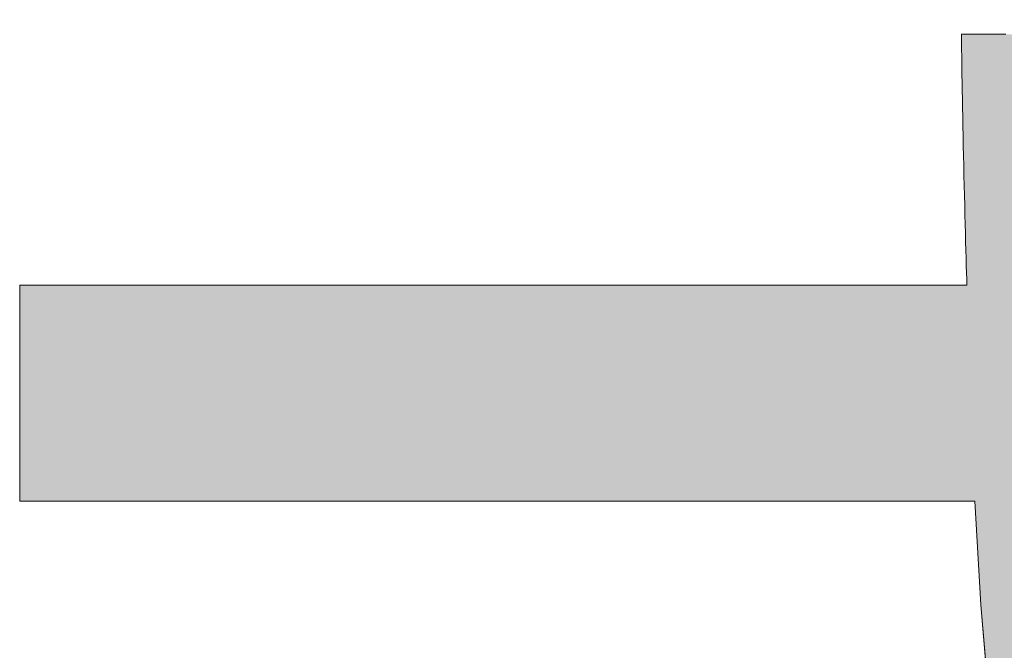
# Model space of a CAD drawing. Units: millimetres. Extents: x 36 to 806, y 11 to 579.
# Drawn here: x 458 to 465, y 18 to 23 of the extents above; entities that cross this region are included whole.
import ezdxf

# ---------------------------------------------------------------- set-up
doc = ezdxf.new("R2010")
doc.units = ezdxf.units.MM
doc.header["$LTSCALE"] = 0.5
doc.layers.add('1', color=7, linetype='Continuous', lineweight=9)
doc.layers.add('2', color=134, linetype='Continuous', lineweight=9)

# ---------------------------------------------------------------- blocks, each defined once
blk = doc.blocks.new('*G20')
at = {"layer": '2', "color": 134, "linetype": 'Continuous', "lineweight": 9}
blk.add_lwpolyline([(465.0072, 22.9906), (464.9352, 22.9906), (464.8701, 22.9906), (464.8126, 22.9906), (464.7636, 22.9906), (464.7241, 22.9906), (464.6948, 22.9906), (464.6766, 22.9906), (464.6703, 22.9906), (464.6703, 22.9904), (464.6703, 22.9899), (464.6703, 22.989), (464.6703, 22.9878), (464.6703, 22.9863), (464.6703, 22.9846), (464.6703, 22.9826), (464.6703, 22.9805), (464.6703, 22.9781), (464.6703, 22.9756), (464.6703, 22.973), (464.6703, 22.9702), (464.6703, 22.9674), (464.6703, 22.9646), (464.6703, 22.9617), (464.6703, 22.9588), (464.6703, 22.9559), (464.6703, 22.9531), (464.6703, 22.9504), (464.6703, 22.9477), (464.6703, 22.9452), (464.6703, 22.9429), (464.6703, 22.9407), (464.6703, 22.9388), (464.6703, 22.937), (464.6703, 22.9355), (464.6703, 22.9344), (464.6703, 22.9335), (464.6703, 22.9329), (464.6703, 22.9327), (464.6704, 22.9039), (464.6706, 22.8694), (464.671, 22.8295), (464.6716, 22.7847), (464.6723, 22.7352), (464.6731, 22.6815), (464.674, 22.6239), (464.6751, 22.5628), (464.6762, 22.4986), (464.6775, 22.4316), (464.6788, 22.3622), (464.6803, 22.2908), (464.6818, 22.2178), (464.6833, 22.1435), (464.6849, 22.0683), (464.6866, 21.9925), (464.6883, 21.9166), (464.6901, 21.8409), (464.6918, 21.7657), (464.6936, 21.6915), (464.6954, 21.6186), (464.6972, 21.5474), (464.699, 21.4783), (464.7007, 21.4116), (464.7025, 21.3477), (464.7042, 21.2869), (464.7058, 21.2297), (464.7075, 21.1764), (464.709, 21.1274), (464.7105, 21.083), (464.687, 21.083), (464.6187, 21.083), (464.5088, 21.083), (464.3605, 21.083), (464.177, 21.083), (463.9615, 21.083), (463.7171, 21.083), (463.4471, 21.083), (463.1548, 21.083), (462.8432, 21.083), (462.5156, 21.083), (462.1753, 21.083), (461.8253, 21.083), (461.4689, 21.083), (461.1093, 21.083), (460.7497, 21.083), (460.3933, 21.083), (460.0433, 21.083), (459.703, 21.083), (459.3754, 21.083), (459.0638, 21.083), (458.7714, 21.083), (458.5015, 21.083), (458.2571, 21.083), (458.0416, 21.083), (457.8581, 21.083), (457.7097, 21.083), (457.5998, 21.083), (457.5316, 21.083), (457.5081, 21.083), (457.5081, 21.0777), (457.5081, 21.0621), (457.5081, 21.0371), (457.5081, 21.0032), (457.5081, 20.9614), (457.5081, 20.9122), (457.5081, 20.8565), (457.5081, 20.795), (457.5081, 20.7283), (457.5081, 20.6573), (457.5081, 20.5826), (457.5081, 20.5049), (457.5081, 20.4251), (457.5081, 20.3439), (457.5081, 20.2619), (457.5081, 20.1799), (457.5081, 20.0986), (457.5081, 20.0188), (457.5081, 19.9412), (457.5081, 19.8665), (457.5081, 19.7955), (457.5081, 19.7288), (457.5081, 19.6673), (457.5081, 19.6115), (457.5081, 19.5624), (457.5081, 19.5205), (457.5081, 19.4867), (457.5081, 19.4617), (457.5081, 19.4461), (457.5081, 19.4407), (457.5318, 19.4407), (457.6006, 19.4407), (457.7114, 19.4407), (457.861, 19.4407), (458.0461, 19.4407), (458.2634, 19.4407), (458.5098, 19.4407), (458.7821, 19.4407), (459.0769, 19.4407), (459.3911, 19.4407), (459.7214, 19.4407), (460.0647, 19.4407), (460.4176, 19.4407), (460.777, 19.4407), (461.1396, 19.4407), (461.5022, 19.4407), (461.8616, 19.4407), (462.2145, 19.4407), (462.5578, 19.4407), (462.8881, 19.4407), (463.2023, 19.4407), (463.4971, 19.4407), (463.7693, 19.4407), (464.0157, 19.4407), (464.2331, 19.4407), (464.4182, 19.4407), (464.5677, 19.4407), (464.6786, 19.4407), (464.7474, 19.4407), (464.7711, 19.4407), (464.817, 18.6516), (464.8798, 17.9125)], dxfattribs=at)
blk = doc.blocks.new('*G19')
blk.add_blockref('*G20', (0, 0))

msp = doc.modelspace()

# ---------------------------------------------------------------- hatches: boundary and pattern name
at = {"layer": '1', "linetype": 'Continuous', "lineweight": 9}
msp.add_hatch(color=7, dxfattribs=at).paths.add_polyline_path([(470.7314, 20.1799), (470.7314, 20.2619), (470.7314, 20.3439), (470.7314, 20.4251), (470.7314, 20.5049), (470.7314, 20.5826), (470.7314, 20.6573), (470.7314, 20.7283), (470.7314, 20.795), (470.7314, 20.8565), (470.7314, 20.9122), (470.7314, 20.9614), (470.7314, 21.0032), (470.7314, 21.0371), (470.7314, 21.0621), (470.7314, 21.0777), (470.7314, 21.083), (470.7265, 21.083), (470.7124, 21.083), (470.6897, 21.083), (470.6591, 21.083), (470.6211, 21.083), (470.5766, 21.083), (470.5261, 21.083), (470.4704, 21.083), (470.41, 21.083), (470.3456, 21.083), (470.2779, 21.083), (470.2076, 21.083), (470.1353, 21.083), (470.0617, 21.083), (469.9874, 21.083), (469.9131, 21.083), (469.8395, 21.083), (469.7672, 21.083), (469.6969, 21.083), (469.6292, 21.083), (469.5648, 21.083), (469.5044, 21.083), (469.4487, 21.083), (469.3982, 21.083), (469.3537, 21.083), (469.3157, 21.083), (469.2851, 21.083), (469.2624, 21.083), (469.2483, 21.083), (469.2434, 21.083), (469.2464, 21.085), (469.2552, 21.0908), (469.2692, 21.1), (469.2881, 21.1125), (469.3116, 21.128), (469.3391, 21.1462), (469.3703, 21.1668), (469.4048, 21.1895), (469.4421, 21.2142), (469.4819, 21.2404), (469.5237, 21.268), (469.5672, 21.2967), (469.6119, 21.3262), (469.6574, 21.3563), (469.7033, 21.3866), (469.7492, 21.4169), (469.7948, 21.4469), (469.8394, 21.4764), (469.8829, 21.5051), (469.9247, 21.5327), (469.9645, 21.559), (470.0019, 21.5836), (470.0363, 21.6064), (470.0675, 21.627), (470.0951, 21.6451), (470.1185, 21.6606), (470.1374, 21.6731), (470.1515, 21.6824), (470.1602, 21.6881), (470.1632, 21.6901), (470.163, 21.6903), (470.1626, 21.6907), (470.1618, 21.6915), (470.1608, 21.6925), (470.1595, 21.6938), (470.158, 21.6953), (470.1563, 21.697), (470.1544, 21.6989), (470.1524, 21.7009), (470.1502, 21.7031), (470.1479, 21.7053), (470.1456, 21.7077), (470.1431, 21.7101), (470.1406, 21.7126), (470.1381, 21.7151), (470.1356, 21.7176), (470.1332, 21.7201), (470.1307, 21.7225), (470.1284, 21.7249), (470.1261, 21.7272), (470.1239, 21.7293), (470.1219, 21.7313), (470.12, 21.7332), (470.1183, 21.7349), (470.1168, 21.7364), (470.1155, 21.7377), (470.1145, 21.7387), (470.1137, 21.7395), (470.1132, 21.74), (470.1131, 21.7401), (470.0585, 21.7941), (470.0036, 21.8473), (469.9483, 21.8997), (469.8925, 21.9515), (469.8364, 22.0025), (469.7798, 22.0528), (469.7228, 22.1024), (469.6652, 22.1514), (469.6072, 22.1997), (469.5486, 22.2473), (469.4895, 22.2943), (469.4298, 22.3407), (469.3696, 22.3865), (469.3087, 22.4318), (469.2473, 22.4764), (469.1852, 22.5205), (469.1224, 22.564), (469.059, 22.607), (468.9948, 22.6494), (468.93, 22.6914), (468.8644, 22.7329), (468.7981, 22.7739), (468.7309, 22.8144), (468.663, 22.8545), (468.5943, 22.8941), (468.5248, 22.9333), (468.4544, 22.9722), (468.3831, 23.0106), (468.3109, 23.0486), (468.2379, 23.0863), (468.2378, 23.0863), (468.2375, 23.0865), (468.237, 23.0867), (468.2364, 23.087), (468.2356, 23.0874), (468.2347, 23.0879), (468.2337, 23.0884), (468.2326, 23.089), (468.2313, 23.0896), (468.23, 23.0903), (468.2287, 23.091), (468.2273, 23.0917), (468.2258, 23.0925), (468.2243, 23.0932), (468.2228, 23.094), (468.2213, 23.0948), (468.2198, 23.0955), (468.2183, 23.0963), (468.2169, 23.097), (468.2155, 23.0977), (468.2142, 23.0984), (468.213, 23.099), (468.2119, 23.0996), (468.2109, 23.1001), (468.21, 23.1006), (468.2092, 23.101), (468.2086, 23.1013), (468.2081, 23.1015), (468.2078, 23.1017), (468.2077, 23.1017), (468.2033, 23.0988), (468.1905, 23.0903), (468.1699, 23.0766), (468.1421, 23.0581), (468.1077, 23.0352), (468.0673, 23.0084), (468.0215, 22.978), (467.9708, 22.9443), (467.916, 22.9079), (467.8576, 22.8691), (467.7961, 22.8283), (467.7323, 22.7859), (467.6667, 22.7423), (467.5999, 22.6979), (467.5324, 22.6531), (467.465, 22.6083), (467.3982, 22.5639), (467.3325, 22.5203), (467.2687, 22.4779), (467.2073, 22.4371), (467.1488, 22.3983), (467.094, 22.3619), (467.0434, 22.3282), (466.9976, 22.2978), (466.9571, 22.2709), (466.9227, 22.2481), (466.8949, 22.2296), (466.8743, 22.2159), (466.8615, 22.2074), (466.8571, 22.2045), (466.8574, 22.2043), (466.8581, 22.2039), (466.8594, 22.2032), (466.861, 22.2022), (466.8631, 22.201), (466.8655, 22.1996), (466.8682, 22.1981), (466.8712, 22.1963), (466.8745, 22.1944), (466.878, 22.1924), (466.8817, 22.1903), (466.8855, 22.1881), (466.8894, 22.1858), (466.8934, 22.1835), (466.8974, 22.1812), (466.9014, 22.1788), (466.9054, 22.1765), (466.9093, 22.1743), (466.9131, 22.172), (466.9168, 22.1699), (466.9203, 22.1679), (466.9236, 22.166), (466.9266, 22.1643), (466.9293, 22.1627), (466.9317, 22.1613), (466.9338, 22.1601), (466.9354, 22.1591), (466.9367, 22.1584), (466.9374, 22.158), (466.9377, 22.1578), (466.9893, 22.1278), (467.0406, 22.0975), (467.0916, 22.0669), (467.1423, 22.036), (467.1927, 22.0047), (467.2428, 21.973), (467.2927, 21.941), (467.3423, 21.9086), (467.3917, 21.8759), (467.4409, 21.8427), (467.4899, 21.8092), (467.5387, 21.7753), (467.5873, 21.7409), (467.6358, 21.7061), (467.684, 21.6709), (467.7322, 21.6352), (467.7802, 21.599), (467.8281, 21.5624), (467.876, 21.5253), (467.9237, 21.4878), (467.9714, 21.4497), (468.019, 21.4111), (468.0665, 21.372), (468.114, 21.3324), (468.1616, 21.2922), (468.2091, 21.2515), (468.2566, 21.2103), (468.3041, 21.1684), (468.3516, 21.126), (468.3992, 21.083), (468.3934, 21.083), (468.3765, 21.083), (468.3494, 21.083), (468.3127, 21.083), (468.2673, 21.083), (468.214, 21.083), (468.1535, 21.083), (468.0868, 21.083), (468.0144, 21.083), (467.9374, 21.083), (467.8563, 21.083), (467.7721, 21.083), (467.6856, 21.083), (467.5974, 21.083), (467.5085, 21.083), (467.4195, 21.083), (467.3314, 21.083), (467.2448, 21.083), (467.1606, 21.083), (467.0796, 21.083), (467.0025, 21.083), (466.9302, 21.083), (466.8634, 21.083), (466.803, 21.083), (466.7497, 21.083), (466.7043, 21.083), (466.6676, 21.083), (466.6404, 21.083), (466.6235, 21.083), (466.6177, 21.083), (466.6164, 21.1607), (466.6151, 21.2389), (466.6138, 21.3173), (466.6125, 21.396), (466.6112, 21.4747), (466.6099, 21.5531), (466.6087, 21.6313), (466.6074, 21.7088), (466.6062, 21.7857), (466.605, 21.8618), (466.6038, 21.9367), (466.6027, 22.0105), (466.6016, 22.0828), (466.6005, 22.1536), (466.5995, 22.2227), (466.5985, 22.2898), (466.5976, 22.3549), (466.5967, 22.4177), (466.5959, 22.4781), (466.5951, 22.5359), (466.5944, 22.5909), (466.5938, 22.643), (466.5932, 22.6919), (466.5927, 22.7376), (466.5922, 22.7798), (466.5918, 22.8183), (466.5915, 22.8531), (466.5913, 22.8838), (466.5912, 22.9105), (466.5912, 22.9327), (466.5912, 22.9329), (466.5912, 22.9335), (466.5912, 22.9344), (466.5912, 22.9355), (466.5912, 22.937), (466.5912, 22.9388), (466.5912, 22.9407), (466.5912, 22.9429), (466.5912, 22.9452), (466.5912, 22.9477), (466.5912, 22.9504), (466.5912, 22.9531), (466.5912, 22.9559), (466.5912, 22.9588), (466.5912, 22.9617), (466.5912, 22.9646), (466.5912, 22.9674), (466.5912, 22.9702), (466.5912, 22.973), (466.5912, 22.9756), (466.5912, 22.9781), (466.5912, 22.9805), (466.5912, 22.9826), (466.5912, 22.9846), (466.5912, 22.9863), (466.5912, 22.9878), (466.5912, 22.989), (466.5912, 22.9899), (466.5912, 22.9904), (466.5912, 22.9906), (466.5849, 22.9906), (466.5667, 22.9906), (466.5374, 22.9906), (466.4978, 22.9906), (466.4489, 22.9906), (466.3914, 22.9906), (466.3262, 22.9906), (466.2542, 22.9906), (466.1763, 22.9906), (466.0932, 22.9906), (466.0058, 22.9906), (465.915, 22.9906), (465.8217, 22.9906), (465.7266, 22.9906), (465.6307, 22.9906), (465.5348, 22.9906), (465.4398, 22.9906), (465.3464, 22.9906), (465.2557, 22.9906), (465.1683, 22.9906), (465.0852, 22.9906), (465.0072, 22.9906), (464.9352, 22.9906), (464.8701, 22.9906), (464.8126, 22.9906), (464.7636, 22.9906), (464.7241, 22.9906), (464.6948, 22.9906), (464.6766, 22.9906), (464.6703, 22.9906), (464.6703, 22.9904), (464.6703, 22.9899), (464.6703, 22.989), (464.6703, 22.9878), (464.6703, 22.9863), (464.6703, 22.9846), (464.6703, 22.9826), (464.6703, 22.9805), (464.6703, 22.9781), (464.6703, 22.9756), (464.6703, 22.973), (464.6703, 22.9702), (464.6703, 22.9674), (464.6703, 22.9646), (464.6703, 22.9617), (464.6703, 22.9588), (464.6703, 22.9559), (464.6703, 22.9531), (464.6703, 22.9504), (464.6703, 22.9477), (464.6703, 22.9452), (464.6703, 22.9429), (464.6703, 22.9407), (464.6703, 22.9388), (464.6703, 22.937), (464.6703, 22.9355), (464.6703, 22.9344), (464.6703, 22.9335), (464.6703, 22.9329), (464.6703, 22.9327), (464.6704, 22.9039), (464.6706, 22.8694), (464.671, 22.8295), (464.6716, 22.7847), (464.6723, 22.7352), (464.6731, 22.6815), (464.674, 22.6239), (464.6751, 22.5628), (464.6762, 22.4986), (464.6775, 22.4316), (464.6788, 22.3622), (464.6803, 22.2908), (464.6818, 22.2178), (464.6833, 22.1435), (464.6849, 22.0683), (464.6866, 21.9925), (464.6883, 21.9166), (464.6901, 21.8409), (464.6918, 21.7657), (464.6936, 21.6915), (464.6954, 21.6186), (464.6972, 21.5474), (464.699, 21.4783), (464.7007, 21.4116), (464.7025, 21.3477), (464.7042, 21.2869), (464.7058, 21.2297), (464.7075, 21.1764), (464.709, 21.1274), (464.7105, 21.083), (464.687, 21.083), (464.6187, 21.083), (464.5088, 21.083), (464.3605, 21.083), (464.177, 21.083), (463.9615, 21.083), (463.7171, 21.083), (463.4471, 21.083), (463.1548, 21.083), (462.8432, 21.083), (462.5156, 21.083), (462.1753, 21.083), (461.8253, 21.083), (461.4689, 21.083), (461.1093, 21.083), (460.7497, 21.083), (460.3933, 21.083), (460.0433, 21.083), (459.703, 21.083), (459.3754, 21.083), (459.0638, 21.083), (458.7714, 21.083), (458.5015, 21.083), (458.2571, 21.083), (458.0416, 21.083), (457.8581, 21.083), (457.7097, 21.083), (457.5998, 21.083), (457.5316, 21.083), (457.5081, 21.083), (457.5081, 21.0777), (457.5081, 21.0621), (457.5081, 21.0371), (457.5081, 21.0032), (457.5081, 20.9614), (457.5081, 20.9122), (457.5081, 20.8565), (457.5081, 20.795), (457.5081, 20.7283), (457.5081, 20.6573), (457.5081, 20.5826), (457.5081, 20.5049), (457.5081, 20.4251), (457.5081, 20.3439), (457.5081, 20.2619), (457.5081, 20.1799), (457.5081, 20.0986), (457.5081, 20.0188), (457.5081, 19.9412), (457.5081, 19.8665), (457.5081, 19.7955), (457.5081, 19.7288), (457.5081, 19.6673), (457.5081, 19.6115), (457.5081, 19.5624), (457.5081, 19.5205), (457.5081, 19.4867), (457.5081, 19.4617), (457.5081, 19.4461), (457.5081, 19.4407), (457.5318, 19.4407), (457.6006, 19.4407), (457.7114, 19.4407), (457.861, 19.4407), (458.0461, 19.4407), (458.2634, 19.4407), (458.5098, 19.4407), (458.7821, 19.4407), (459.0769, 19.4407), (459.3911, 19.4407), (459.7214, 19.4407), (460.0647, 19.4407), (460.4176, 19.4407), (460.777, 19.4407), (461.1396, 19.4407), (461.5022, 19.4407), (461.8616, 19.4407), (462.2145, 19.4407), (462.5578, 19.4407), (462.8881, 19.4407), (463.2023, 19.4407), (463.4971, 19.4407), (463.7693, 19.4407), (464.0157, 19.4407), (464.2331, 19.4407), (464.4182, 19.4407), (464.5677, 19.4407), (464.6786, 19.4407), (464.7474, 19.4407), (464.7711, 19.4407), (464.817, 18.6516), (464.8798, 17.9125), (464.9584, 17.2216), (465.0517, 16.5774), (465.1584, 15.9783), (465.2775, 15.4225), (465.4077, 14.9086), (465.548, 14.4348), (465.6972, 13.9995), (465.8541, 13.6012), (466.0175, 13.2382), (466.1864, 12.9088), (466.3596, 12.6114), (466.5359, 12.3445), (466.7141, 12.1063), (466.8932, 11.8953), (467.0719, 11.7098), (467.2492, 11.5482), (467.4238, 11.4089), (467.5946, 11.2902), (467.7605, 11.1906), (467.9203, 11.1083), (468.0729, 11.0418), (468.217, 10.9895), (468.3516, 10.9497), (468.4755, 10.9207), (468.5876, 10.901), (468.6867, 10.889), (468.7716, 10.883), (468.8412, 10.8813), (468.9081, 10.8829), (468.9766, 10.8877), (469.0463, 10.896), (469.1173, 10.9082), (469.1893, 10.9245), (469.2622, 10.9451), (469.3359, 10.9704), (469.4103, 11.0006), (469.4852, 11.036), (469.5604, 11.0769), (469.636, 11.1235), (469.7116, 11.1762), (469.7872, 11.2351), (469.8627, 11.3007), (469.9379, 11.3731), (470.0126, 11.4526), (470.0869, 11.5395), (470.1604, 11.6341), (470.233, 11.7367), (470.3048, 11.8475), (470.3754, 11.9668), (470.4448, 12.0949), (470.5128, 12.232), (470.5794, 12.3785), (470.6443, 12.5346), (470.7074, 12.7006), (470.7686, 12.8767), (470.8278, 13.0633), (470.8848, 13.2606), (470.9395, 13.4689), (470.9395, 13.469), (470.9396, 13.4693), (470.9397, 13.4697), (470.9399, 13.4703), (470.9401, 13.4711), (470.9403, 13.472), (470.9405, 13.473), (470.9408, 13.4742), (470.9411, 13.4754), (470.9414, 13.4767), (470.9418, 13.4781), (470.9421, 13.4795), (470.9425, 13.4809), (470.9429, 13.4824), (470.9432, 13.4839), (470.9436, 13.4854), (470.944, 13.4869), (470.9444, 13.4884), (470.9447, 13.4898), (470.9451, 13.4912), (470.9454, 13.4925), (470.9457, 13.4937), (470.946, 13.4948), (470.9462, 13.4959), (470.9464, 13.4968), (470.9466, 13.4975), (470.9468, 13.4982), (470.9469, 13.4986), (470.947, 13.4989), (470.947, 13.499), (470.9429, 13.5035), (470.931, 13.5165), (470.9119, 13.5374), (470.8861, 13.5657), (470.8542, 13.6006), (470.8168, 13.6417), (470.7743, 13.6882), (470.7273, 13.7396), (470.6765, 13.7953), (470.6223, 13.8547), (470.5654, 13.9171), (470.5062, 13.9819), (470.4453, 14.0486), (470.3834, 14.1165), (470.3209, 14.185), (470.2583, 14.2535), (470.1964, 14.3214), (470.1355, 14.388), (470.0763, 14.4529), (470.0194, 14.5153), (469.9652, 14.5746), (469.9144, 14.6303), (469.8674, 14.6817), (469.825, 14.7283), (469.7875, 14.7693), (469.7556, 14.8043), (469.7298, 14.8325), (469.7107, 14.8535), (469.6988, 14.8665), (469.6947, 14.871), (469.6946, 14.8706), (469.6944, 14.8697), (469.6939, 14.8681), (469.6934, 14.8661), (469.6927, 14.8635), (469.6918, 14.8605), (469.6909, 14.8571), (469.6898, 14.8533), (469.6887, 14.8492), (469.6875, 14.8448), (469.6862, 14.8402), (469.6849, 14.8355), (469.6836, 14.8306), (469.6822, 14.8256), (469.6808, 14.8206), (469.6794, 14.8155), (469.678, 14.8105), (469.6767, 14.8056), (469.6753, 14.8009), (469.6741, 14.7963), (469.6729, 14.7919), (469.6717, 14.7878), (469.6707, 14.7841), (469.6698, 14.7806), (469.6689, 14.7776), (469.6682, 14.7751), (469.6676, 14.773), (469.6672, 14.7714), (469.6669, 14.7705), (469.6669, 14.7702), (469.6527, 14.719), (469.6372, 14.6629), (469.6202, 14.6024), (469.6018, 14.5379), (469.5819, 14.4699), (469.5607, 14.3988), (469.5382, 14.3252), (469.5143, 14.2495), (469.489, 14.1722), (469.4625, 14.0937), (469.4347, 14.0145), (469.4056, 13.935), (469.3753, 13.8558), (469.3437, 13.7772), (469.3109, 13.6998), (469.277, 13.624), (469.2418, 13.5503), (469.2056, 13.4792), (469.1681, 13.4111), (469.1296, 13.3464), (469.09, 13.2857), (469.0493, 13.2294), (469.0075, 13.178), (468.9647, 13.132), (468.9209, 13.0917), (468.8761, 13.0577), (468.8303, 13.0305), (468.7836, 13.0104), (468.7359, 12.9981), (468.6873, 12.9939), (468.625, 13.0012), (468.559, 13.0233), (468.4896, 13.0601), (468.4171, 13.1115), (468.342, 13.1774), (468.2646, 13.2579), (468.1853, 13.3529), (468.1044, 13.4624), (468.0222, 13.5863), (467.9393, 13.7245), (467.8558, 13.8771), (467.7723, 14.044), (467.689, 14.2251), (467.6062, 14.4204), (467.5245, 14.6298), (467.4441, 14.8534), (467.3654, 15.091), (467.2888, 15.3426), (467.2146, 15.6083), (467.1433, 15.8878), (467.075, 16.1813), (467.0103, 16.4886), (466.9495, 16.8098), (466.893, 17.1447), (466.841, 17.4933), (466.7941, 17.8556), (466.7525, 18.2315), (466.7166, 18.6211), (466.6867, 19.0241), (466.6633, 19.4407), (466.6766, 19.4407), (466.7152, 19.4407), (466.7773, 19.4407), (466.861, 19.4407), (466.9647, 19.4407), (467.0864, 19.4407), (467.2244, 19.4407), (467.3769, 19.4407), (467.542, 19.4407), (467.718, 19.4407), (467.903, 19.4407), (468.0953, 19.4407), (468.293, 19.4407), (468.4943, 19.4407), (468.6974, 19.4407), (468.9005, 19.4407), (469.1017, 19.4407), (469.2994, 19.4407), (469.4917, 19.4407), (469.6767, 19.4407), (469.8527, 19.4407), (470.0178, 19.4407), (470.1703, 19.4407), (470.3083, 19.4407), (470.43, 19.4407), (470.5337, 19.4407), (470.6175, 19.4407), (470.6795, 19.4407), (470.7181, 19.4407), (470.7314, 19.4407), (470.7314, 19.4461), (470.7314, 19.4617), (470.7314, 19.4867), (470.7314, 19.5205), (470.7314, 19.5624), (470.7314, 19.6115), (470.7314, 19.6673), (470.7314, 19.7288), (470.7314, 19.7955), (470.7314, 19.8665), (470.7314, 19.9412), (470.7314, 20.0188), (470.7314, 20.0986)], flags=0)

# ---------------------------------------------------------------- linework, layer by layer
at = {"layer": '1', "color": 7, "linetype": 'Continuous', "lineweight": 9}
for p, q in [((464.6766, 22.9906), (464.6703, 22.9906)), ((464.6703, 22.9906), (464.6703, 22.9904)), ((464.6703, 22.9904), (464.6703, 22.9899)), ((464.6703, 22.9899), (464.6703, 22.989)), ((464.6703, 22.989), (464.6703, 22.9878)), ((464.6703, 22.9878), (464.6703, 22.9863)), ((464.6703, 22.9863), (464.6703, 22.9846)), ((464.6948, 22.9906), (464.6766, 22.9906)), ((464.7241, 22.9906), (464.6948, 22.9906)), ((464.7636, 22.9906), (464.7241, 22.9906)), ((464.8126, 22.9906), (464.7636, 22.9906)), ((464.8701, 22.9906), (464.8126, 22.9906)), ((464.9352, 22.9906), (464.8701, 22.9906)), ((465.0072, 22.9906), (464.9352, 22.9906)), ((464.6703, 22.9846), (464.6703, 22.9826)), ((464.6703, 22.9826), (464.6703, 22.9805)), ((464.6703, 22.9805), (464.6703, 22.9781)), ((464.6703, 22.9781), (464.6703, 22.9756)), ((464.6703, 22.9756), (464.6703, 22.973)), ((464.6703, 22.973), (464.6703, 22.9702)), ((464.6703, 22.9702), (464.6703, 22.9674)), ((464.6703, 22.9674), (464.6703, 22.9646)), ((464.6703, 22.9646), (464.6703, 22.9617)), ((464.6703, 22.9617), (464.6703, 22.9588)), ((464.6703, 22.9588), (464.6703, 22.9559)), ((464.6703, 22.9559), (464.6703, 22.9531)), ((464.6703, 22.9531), (464.6703, 22.9504)), ((464.6703, 22.9504), (464.6703, 22.9477)), ((464.6703, 22.9477), (464.6703, 22.9452)), ((464.6703, 22.9452), (464.6703, 22.9429)), ((464.6703, 22.9429), (464.6703, 22.9407)), ((464.6703, 22.9407), (464.6703, 22.9388)), ((464.6703, 22.9388), (464.6703, 22.937)), ((464.6703, 22.937), (464.6703, 22.9355)), ((464.6703, 22.9355), (464.6703, 22.9344)), ((464.6703, 22.9344), (464.6703, 22.9335)), ((464.6703, 22.9335), (464.6703, 22.9329)), ((464.6703, 22.9329), (464.6703, 22.9327)), ((464.6703, 22.9327), (464.6704, 22.9039)), ((464.6704, 22.9039), (464.6706, 22.8694)), ((464.6706, 22.8694), (464.671, 22.8295)), ((464.671, 22.8295), (464.6716, 22.7847)), ((464.6716, 22.7847), (464.6723, 22.7352)), ((464.6723, 22.7352), (464.6731, 22.6815)), ((464.6731, 22.6815), (464.674, 22.6239)), ((464.674, 22.6239), (464.6751, 22.5628)), ((464.6751, 22.5628), (464.6762, 22.4986)), ((464.6762, 22.4986), (464.6775, 22.4316)), ((464.6775, 22.4316), (464.6788, 22.3622)), ((464.6788, 22.3622), (464.6803, 22.2908)), ((464.6803, 22.2908), (464.6818, 22.2178)), ((464.6818, 22.2178), (464.6833, 22.1435)), ((464.6833, 22.1435), (464.6849, 22.0683)), ((464.6849, 22.0683), (464.6866, 21.9925)), ((464.6866, 21.9925), (464.6883, 21.9166)), ((464.6883, 21.9166), (464.6901, 21.8409)), ((464.6901, 21.8409), (464.6918, 21.7657)), ((464.6918, 21.7657), (464.6936, 21.6915)), ((464.6936, 21.6915), (464.6954, 21.6186)), ((464.6954, 21.6186), (464.6972, 21.5474)), ((464.6972, 21.5474), (464.699, 21.4783)), ((464.699, 21.4783), (464.7007, 21.4116)), ((464.7007, 21.4116), (464.7025, 21.3477)), ((464.7025, 21.3477), (464.7042, 21.2869)), ((464.7042, 21.2869), (464.7058, 21.2297)), ((464.7058, 21.2297), (464.7075, 21.1764)), ((464.7075, 21.1764), (464.709, 21.1274)), ((464.709, 21.1274), (464.7105, 21.083)), ((457.5316, 21.083), (457.5081, 21.083)), ((457.5081, 21.083), (457.5081, 21.0777)), ((457.5081, 21.0777), (457.5081, 21.0621)), ((457.5081, 21.0621), (457.5081, 21.0371)), ((457.5998, 21.083), (457.5316, 21.083)), ((457.7097, 21.083), (457.5998, 21.083)), ((457.8581, 21.083), (457.7097, 21.083)), ((458.0416, 21.083), (457.8581, 21.083)), ((458.2571, 21.083), (458.0416, 21.083)), ((458.5015, 21.083), (458.2571, 21.083)), ((458.7714, 21.083), (458.5015, 21.083)), ((459.0638, 21.083), (458.7714, 21.083)), ((459.3754, 21.083), (459.0638, 21.083)), ((459.703, 21.083), (459.3754, 21.083)), ((460.0433, 21.083), (459.703, 21.083)), ((460.3933, 21.083), (460.0433, 21.083)), ((460.7497, 21.083), (460.3933, 21.083)), ((461.1093, 21.083), (460.7497, 21.083)), ((461.4689, 21.083), (461.1093, 21.083)), ((461.8253, 21.083), (461.4689, 21.083)), ((462.1753, 21.083), (461.8253, 21.083)), ((462.5156, 21.083), (462.1753, 21.083)), ((462.8432, 21.083), (462.5156, 21.083)), ((463.1548, 21.083), (462.8432, 21.083)), ((463.4471, 21.083), (463.1548, 21.083)), ((463.7171, 21.083), (463.4471, 21.083)), ((463.9615, 21.083), (463.7171, 21.083)), ((464.177, 21.083), (463.9615, 21.083)), ((464.3605, 21.083), (464.177, 21.083)), ((464.5088, 21.083), (464.3605, 21.083)), ((464.6187, 21.083), (464.5088, 21.083)), ((464.687, 21.083), (464.6187, 21.083)), ((464.7105, 21.083), (464.687, 21.083)), ((457.5081, 21.0371), (457.5081, 21.0032)), ((457.5081, 21.0032), (457.5081, 20.9614)), ((457.5081, 20.9614), (457.5081, 20.9122)), ((457.5081, 20.9122), (457.5081, 20.8565)), ((457.5081, 20.8565), (457.5081, 20.795)), ((457.5081, 20.795), (457.5081, 20.7283)), ((457.5081, 20.7283), (457.5081, 20.6573)), ((457.5081, 20.6573), (457.5081, 20.5826)), ((457.5081, 20.5826), (457.5081, 20.5049)), ((457.5081, 20.5049), (457.5081, 20.4251)), ((457.5081, 20.4251), (457.5081, 20.3439)), ((457.5081, 20.3439), (457.5081, 20.2619)), ((457.5081, 20.2619), (457.5081, 20.1799)), ((457.5081, 20.1799), (457.5081, 20.0986)), ((457.5081, 20.0986), (457.5081, 20.0188)), ((457.5081, 20.0188), (457.5081, 19.9412)), ((457.5081, 19.9412), (457.5081, 19.8665)), ((457.5081, 19.8665), (457.5081, 19.7955)), ((457.5081, 19.7955), (457.5081, 19.7288)), ((457.5081, 19.7288), (457.5081, 19.6673)), ((457.5081, 19.6673), (457.5081, 19.6115)), ((457.5081, 19.6115), (457.5081, 19.5624)), ((457.5081, 19.5624), (457.5081, 19.5205)), ((457.5081, 19.5205), (457.5081, 19.4867)), ((457.5081, 19.4867), (457.5081, 19.4617)), ((457.5081, 19.4617), (457.5081, 19.4461)), ((457.5081, 19.4461), (457.5081, 19.4407)), ((457.5081, 19.4407), (457.5318, 19.4407)), ((457.5318, 19.4407), (457.6006, 19.4407)), ((457.6006, 19.4407), (457.7114, 19.4407)), ((457.7114, 19.4407), (457.861, 19.4407)), ((457.861, 19.4407), (458.0461, 19.4407)), ((458.0461, 19.4407), (458.2634, 19.4407)), ((458.2634, 19.4407), (458.5098, 19.4407)), ((458.5098, 19.4407), (458.7821, 19.4407)), ((458.7821, 19.4407), (459.0769, 19.4407)), ((459.0769, 19.4407), (459.3911, 19.4407)), ((459.3911, 19.4407), (459.7214, 19.4407)), ((459.7214, 19.4407), (460.0647, 19.4407)), ((460.0647, 19.4407), (460.4176, 19.4407)), ((460.4176, 19.4407), (460.777, 19.4407)), ((460.777, 19.4407), (461.1396, 19.4407)), ((461.1396, 19.4407), (461.5022, 19.4407)), ((461.5022, 19.4407), (461.8616, 19.4407)), ((461.8616, 19.4407), (462.2145, 19.4407)), ((462.2145, 19.4407), (462.5578, 19.4407)), ((462.5578, 19.4407), (462.8881, 19.4407)), ((462.8881, 19.4407), (463.2023, 19.4407)), ((463.2023, 19.4407), (463.4971, 19.4407)), ((463.4971, 19.4407), (463.7693, 19.4407)), ((463.7693, 19.4407), (464.0157, 19.4407)), ((464.0157, 19.4407), (464.2331, 19.4407)), ((464.2331, 19.4407), (464.4182, 19.4407)), ((464.4182, 19.4407), (464.5677, 19.4407)), ((464.5677, 19.4407), (464.6786, 19.4407)), ((464.6786, 19.4407), (464.7474, 19.4407)), ((464.7474, 19.4407), (464.7711, 19.4407)), ((464.7711, 19.4407), (464.817, 18.6516)), ((464.817, 18.6516), (464.8798, 17.9125))]:
    msp.add_line(p, q, dxfattribs=at)

# ---------------------------------------------------------------- block references
msp.add_blockref('*G19', (0, 0))

doc.saveas('drawing.dxf')
